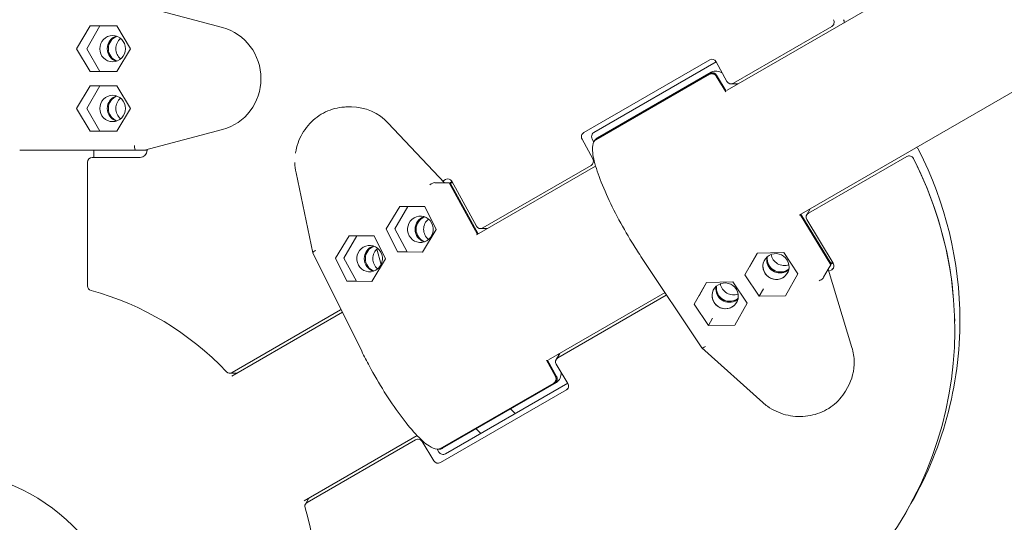
# Model space of a CAD drawing. Units: millimetres. Extents: x 21338 to 38376, y 1074 to 14914.
# Drawn here: x 27928 to 28339, y 8526 to 8736 of the extents above; entities that cross this region are included whole.
import ezdxf

# ---------------------------------------------------------------- set-up
doc = ezdxf.new("R2010")
doc.units = ezdxf.units.MM
doc.layers.add('BEM-SI-MIN', color=7, linetype='Continuous', lineweight=35)
doc.layers.add('Geoarena.01', color=7, linetype='Continuous')
doc.styles.get("Standard").update_dxf_attribs({"font": 'arial.ttf'})
doc.dimstyles.new('Europa 1-100', dxfattribs={"dimscale": 100, "dimtxt": 3.5, "dimasz": 4, "dimexe": 2, "dimexo": 0, "dimgap": 2, "dimtad": 0, "dimdec": 0, "dimzin": 0, "dimdsep": 46, "dimtxsty": 'Standard', "dimcen": 2, "dimadec": 0, "dimazin": 0, "dimtfac": 1, "dimtdec": 0, "dimtofl": 0, "dimtmove": 0, "dimatfit": 3, "dimfxl": 2, "dimfxlon": 1, "dimtolj": 1, "dimtzin": 0, "dimarcsym": 0})

# ---------------------------------------------------------------- blocks, each defined once
blk = doc.blocks.new('*D163')
at = {"layer": 'BEM-SI-MIN', "color": 0, "lineweight": -2, "transparency": 16777216}
for p, q in [((22697.55, 13413.96), (22336.38, 13413.96)), ((22536.38, 13013.96), (22536.38, 10085.75)), ((22536.38, 5467.96), (22536.38, 8378.15)), ((22697.55, 5067.96), (22336.38, 5067.96))]:
    blk.add_line(p, q, dxfattribs=at)
at = {"layer": 'BEM-SI-MIN', "color": 0, "transparency": 16777216}
for points in [[(22469.72, 13013.96), (22603.05, 13013.96), (22536.38, 13413.96)], [(22469.72, 5467.96), (22603.05, 5467.96), (22536.38, 5067.96)]]:
    blk.add_solid(points, dxfattribs=at)
at = {"layer": 'BEM-SI-MIN', "color": 0, "transparency": 16777216, "insert": (22536.38, 9231.95), "char_height": 350, "attachment_point": 5, "rotation": 90}
blk.add_mtext('\\A1;8.35m', dxfattribs=at)
blk = doc.blocks.new('*D165')
at = {"layer": 'BEM-SI-MIN', "color": 0, "lineweight": -2, "transparency": 16777216}
for p, q in [((21767.27, 14913.96), (21367.31, 14913.96)), ((21567.31, 14513.96), (21567.31, 10322.14)), ((21567.31, 3967.96), (21567.31, 8376.03)), ((21767.27, 3567.96), (21367.31, 3567.96))]:
    blk.add_line(p, q, dxfattribs=at)
at = {"layer": 'BEM-SI-MIN', "color": 0, "transparency": 16777216}
for points in [[(21500.64, 14513.96), (21633.97, 14513.96), (21567.31, 14913.96)], [(21500.64, 3967.96), (21633.97, 3967.96), (21567.31, 3567.96)]]:
    blk.add_solid(points, dxfattribs=at)
at = {"layer": 'BEM-SI-MIN', "color": 0, "transparency": 16777216, "insert": (21567.31, 9349.08), "char_height": 350, "attachment_point": 5, "rotation": 90}
blk.add_mtext('\\A1;11.35m', dxfattribs=at)
blk = doc.blocks.new('*D167')
at = {"layer": 'BEM-SI-MIN', "color": 0, "lineweight": -2, "transparency": 16777216}
for p, q in [((25220.19, 2361.56), (25220.19, 2019.91)), ((36876.35, 2361.56), (36876.35, 2019.91)), ((25620.19, 2219.91), (30590.06, 2219.91)), ((36476.35, 2219.91), (32536.17, 2219.91))]:
    blk.add_line(p, q, dxfattribs=at)
at = {"layer": 'BEM-SI-MIN', "color": 0, "transparency": 16777216}
for points in [[(25620.19, 2286.57), (25620.19, 2153.24), (25220.19, 2219.91)], [(36476.35, 2286.57), (36476.35, 2153.24), (36876.35, 2219.91)]]:
    blk.add_solid(points, dxfattribs=at)
at = {"layer": 'BEM-SI-MIN', "color": 0, "transparency": 16777216, "insert": (31563.12, 2219.91), "char_height": 350, "attachment_point": 5}
blk.add_mtext('\\A1;11.66m', dxfattribs=at)
blk = doc.blocks.new('*D169')
at = {"layer": 'BEM-SI-MIN', "color": 0, "lineweight": -2, "transparency": 16777216}
for p, q in [((23720.19, 1503.75), (23720.19, 1103.8)), ((38376.35, 1503.75), (38376.35, 1103.8)), ((24120.19, 1303.8), (30498.56, 1303.8)), ((37976.35, 1303.8), (32444.67, 1303.8))]:
    blk.add_line(p, q, dxfattribs=at)
at = {"layer": 'BEM-SI-MIN', "color": 0, "transparency": 16777216}
for points in [[(24120.19, 1370.46), (24120.19, 1237.13), (23720.19, 1303.8)], [(37976.35, 1370.46), (37976.35, 1237.13), (38376.35, 1303.8)]]:
    blk.add_solid(points, dxfattribs=at)
at = {"layer": 'BEM-SI-MIN', "color": 0, "transparency": 16777216, "insert": (31471.62, 1303.8), "char_height": 350, "attachment_point": 5}
blk.add_mtext('\\A1;14.66m', dxfattribs=at)

msp = doc.modelspace()

# ---------------------------------------------------------------- linework, layer by layer
at = {"layer": 'Geoarena.01', "color": 7, "linetype": 'Continuous', "lineweight": 0}
for p, q in [((28223.558, 8706.722, 4146.857), (29089.057, 9206.418, 4146.857)), ((28253.708, 8654.501, 4146.857), (29119.207, 9154.197, 4146.857)), ((27979.973, 8741.618, 4146.857), (28012.651, 8732.912, 4146.857)), ((27957.246, 8733.644, 4146.857), (27951.629, 8724.118, 4146.857)), ((27957.246, 8733.644, 4146.857), (27951.629, 8724.118, 4146.857)), ((27955.95, 8724.118, 4146.857), (27961.31, 8733.644, 4146.857)), ((27968.479, 8733.644, 4146.857), (27957.246, 8733.644, 4146.857)), ((27968.479, 8733.644, 4146.857), (27957.246, 8733.644, 4146.857)), ((27974.096, 8724.118, 4146.857), (27968.479, 8733.644, 4146.857)), ((27974.096, 8724.118, 4146.857), (27968.479, 8733.644, 4146.857)), ((28226.175, 8709.644, 4146.857), (28267.315, 8733.396, 4146.857)), ((28226.175, 8709.644, 4146.857), (28267.315, 8733.396, 4146.857)), ((27951.629, 8724.118, 4146.857), (27957.246, 8714.592, 4146.857)), ((27951.629, 8724.118, 4146.857), (27957.246, 8714.592, 4146.857)), ((27961.31, 8714.592, 4146.857), (27955.95, 8724.118, 4146.857)), ((27968.479, 8714.592, 4146.857), (27974.096, 8724.118, 4146.857)), ((27968.479, 8714.592, 4146.857), (27974.096, 8724.118, 4146.857)), ((28163.664, 8689.043, 4146.857), (28216.326, 8719.448, 4146.857)), ((28163.664, 8689.043, 4146.857), (28216.326, 8719.448, 4146.857)), ((28219.047, 8718.563, 4146.857), (28167.917, 8689.043, 4146.857)), ((28218.98, 8718.686, 4146.857), (28223.521, 8710.406, 4146.857)), ((28218.98, 8718.686, 4146.857), (28223.521, 8710.406, 4146.857)), ((27957.246, 8714.592, 4146.857), (27968.479, 8714.592, 4146.857)), ((27957.246, 8714.592, 4146.857), (27968.479, 8714.592, 4146.857)), ((28216.934, 8714.272, 4146.857), (28169.368, 8686.81, 4146.857)), ((28216.197, 8713.413, 4146.857), (28168.632, 8685.951, 4146.857)), ((28168.856, 8686.338, 4146.857), (28216.421, 8713.8, 4146.857)), ((28168.856, 8686.338, 4146.857), (28216.421, 8713.8, 4146.857)), ((28222.979, 8706.021, 4146.857), (28218.928, 8712.694, 4146.857)), ((28219.152, 8713.081, 4146.857), (28223.203, 8706.408, 4146.857)), ((28219.152, 8713.081, 4146.857), (28223.203, 8706.408, 4146.857)), ((27957.246, 8708.644, 4146.857), (27951.629, 8699.118, 4146.857)), ((27957.246, 8708.644, 4146.857), (27951.629, 8699.118, 4146.857)), ((27955.95, 8699.118, 4146.857), (27961.31, 8708.644, 4146.857)), ((27968.479, 8708.644, 4146.857), (27957.246, 8708.644, 4146.857)), ((27968.479, 8708.644, 4146.857), (27957.246, 8708.644, 4146.857)), ((27974.096, 8699.118, 4146.857), (27968.479, 8708.644, 4146.857)), ((27974.096, 8699.118, 4146.857), (27968.479, 8708.644, 4146.857)), ((28228.174, 8709.387, 4146.857), (28225.219, 8709.387, 4146.857)), ((27951.629, 8699.118, 4146.857), (27957.246, 8689.592, 4146.857)), ((27951.629, 8699.118, 4146.857), (27957.246, 8689.592, 4146.857)), ((27961.31, 8689.592, 4146.857), (27955.95, 8699.118, 4146.857)), ((27968.479, 8689.592, 4146.857), (27974.096, 8699.118, 4146.857)), ((27968.479, 8689.592, 4146.857), (27974.096, 8699.118, 4146.857)), ((28066.492, 8699.756, 4146.857), (28064.721, 8699.756, 4146.857)), ((27957.246, 8689.592, 4146.857), (27968.479, 8689.592, 4146.857)), ((27957.246, 8689.592, 4146.857), (27968.479, 8689.592, 4146.857)), ((28012.651, 8690.324, 4146.857), (27979.973, 8681.618, 4146.857)), ((28081.936, 8693.017, 4146.857), (28105.356, 8668.066, 4146.857)), ((28167.461, 8678.04, 4146.857), (28162.921, 8686.32, 4146.857)), ((28167.461, 8678.04, 4146.857), (28162.921, 8686.32, 4146.857)), ((28167.174, 8686.32, 4146.857), (28167.848, 8685.09, 4146.857)), ((27976.085, 8681.618, 4146.857), (27927.827, 8681.618, 4146.857)), ((27958.757, 8681.618, 4146.857), (27958.757, 8678.618, 4146.857)), ((27976.085, 8681.618, 4146.857), (27979.973, 8681.618, 4146.857)), ((27979.973, 8681.618, 4146.857), (27981.059, 8681.618, 4146.857)), ((27979.973, 8681.618, 4146.857), (27981.059, 8681.618, 4146.857)), ((27981.059, 8681.907, 4146.857), (27981.059, 8681.618, 4146.857)), ((27981.059, 8681.907, 4146.857), (27981.059, 8681.618, 4146.857)), ((27978.135, 8678.618, 4146.857), (27958.156, 8678.618, 4146.857)), ((27978.135, 8678.618, 4146.857), (27958.156, 8678.618, 4146.857)), ((28298.687, 8679.059, 4146.857), (28257.547, 8655.307, 4146.857)), ((28298.687, 8679.059, 4146.857), (28257.547, 8655.307, 4146.857)), ((27956.206, 8676.618, 4146.857), (27956.206, 8624.906, 4146.857)), ((27956.206, 8676.618, 4146.857), (27956.206, 8624.906, 4146.857)), ((28118.807, 8646.244, 4146.857), (28168.6, 8674.992, 4146.857)), ((28121.424, 8649.166, 4146.857), (28166.718, 8675.317, 4146.857)), ((28121.424, 8649.166, 4146.857), (28166.718, 8675.317, 4146.857)), ((28050.406, 8638.759, 4146.857), (28043.342, 8672.231, 4146.857)), ((28104.697, 8668.768, 4146.857), (28105.839, 8669.428, 4146.857)), ((28104.697, 8668.768, 4146.857), (28105.839, 8669.428, 4146.857)), ((28101.468, 8668.066, 4146.857), (28105.356, 8668.066, 4146.857)), ((28105.356, 8668.066, 4146.857), (28107.371, 8668.066, 4146.857)), ((28107.371, 8668.066, 4146.857), (28119.21, 8646.477, 4146.857)), ((28108.561, 8668.543, 4146.857), (28107.458, 8667.907, 4146.857)), ((28107.818, 8668.066, 4146.857), (28107.478, 8667.87, 4146.857)), ((28107.818, 8668.066, 4146.857), (28107.478, 8667.87, 4146.857)), ((28119.55, 8646.673, 4146.857), (28107.818, 8668.066, 4146.857)), ((28108.823, 8668.066, 4146.857), (28107.818, 8668.066, 4146.857)), ((28119.55, 8646.673, 4146.857), (28107.818, 8668.066, 4146.857)), ((28108.494, 8668.666, 4146.857), (28118.77, 8649.928, 4146.857)), ((28108.494, 8668.666, 4146.857), (28118.77, 8649.928, 4146.857)), ((28086.794, 8658.177, 4146.857), (28081.075, 8648.712, 4146.857)), ((28086.794, 8658.177, 4146.857), (28081.075, 8648.712, 4146.857)), ((28084.626, 8648.712, 4146.857), (28090.067, 8658.139, 4146.857)), ((28097.258, 8658.055, 4146.857), (28086.794, 8658.177, 4146.857)), ((28097.258, 8658.055, 4146.857), (28086.794, 8658.177, 4146.857)), ((28102.003, 8648.469, 4146.857), (28097.258, 8658.055, 4146.857)), ((28102.003, 8648.469, 4146.857), (28097.258, 8658.055, 4146.857)), ((28258.324, 8657.166, 4146.857), (28256.847, 8654.607, 4146.857)), ((28266.888, 8633.686, 4146.857), (28254.111, 8654.734, 4146.857)), ((28254.451, 8654.93, 4146.857), (28267.112, 8634.074, 4146.857)), ((28254.451, 8654.93, 4146.857), (28267.112, 8634.074, 4146.857)), ((28256.847, 8654.607, 4146.857), (28256.847, 8654.607, 4146.857)), ((28256.88, 8652.627, 4146.857), (28267.969, 8634.359, 4146.857)), ((28081.075, 8648.712, 4146.857), (28085.82, 8639.125, 4146.857)), ((28081.075, 8648.712, 4146.857), (28081.075, 8648.712, 4146.857)), ((28089.884, 8639.125, 4146.857), (28084.626, 8648.712, 4146.857)), ((28096.284, 8639.004, 4146.857), (28102.003, 8648.469, 4146.857)), ((28123.423, 8648.909, 4146.857), (28120.468, 8648.909, 4146.857)), ((28065.559, 8645.917, 4146.857), (28059.84, 8636.452, 4146.857)), ((28065.559, 8645.917, 4146.857), (28059.84, 8636.452, 4146.857)), ((28063.392, 8636.452, 4146.857), (28068.833, 8645.879, 4146.857)), ((28076.023, 8645.795, 4146.857), (28065.559, 8645.917, 4146.857)), ((28076.023, 8645.795, 4146.857), (28065.559, 8645.917, 4146.857)), ((28080.768, 8636.209, 4146.857), (28076.023, 8645.795, 4146.857)), ((28080.768, 8636.209, 4146.857), (28076.023, 8645.795, 4146.857)), ((28078.883, 8633.823, 4146.857), (28077.141, 8640.323, 4146.857)), ((28070.795, 8597.552, 4146.857), (28050.418, 8638.722, 4146.857)), ((28059.84, 8636.452, 4146.857), (28064.585, 8626.866, 4146.857)), ((28059.84, 8636.452, 4146.857), (28059.84, 8636.452, 4146.857)), ((28068.649, 8626.866, 4146.857), (28063.392, 8636.452, 4146.857)), ((28075.049, 8626.744, 4146.857), (28080.768, 8636.209, 4146.857)), ((28085.82, 8639.125, 4146.857), (28096.284, 8639.004, 4146.857)), ((28089.884, 8639.125, 4146.857), (28085.82, 8639.125, 4146.857)), ((28096.313, 8639.052, 4146.857), (28089.884, 8639.125, 4146.857)), ((28187.534, 8637.267, 4146.857), (28213, 8599.036, 4146.857)), ((28231.049, 8629.493, 4146.857), (28236.176, 8638.615, 4146.857)), ((28236.233, 8638.616, 4146.857), (28233.081, 8633.012, 4146.857)), ((28236.176, 8638.615, 4146.857), (28247.232, 8638.836, 4146.857)), ((28247.232, 8638.836, 4146.857), (28253.162, 8629.933, 4146.857)), ((28263.937, 8628.575, 4146.857), (28265.88, 8631.941, 4146.857)), ((28265.88, 8631.941, 4146.857), (28266.888, 8633.686, 4146.857)), ((28275.779, 8599.183, 4146.857), (28265.88, 8631.941, 4146.857)), ((28265.881, 8631.941, 4146.857), (28266.888, 8633.686, 4146.857)), ((28267.112, 8634.074, 4146.857), (28266.772, 8633.877, 4146.857)), ((28267.897, 8634.478, 4146.857), (28266.794, 8633.841, 4146.857)), ((28266.888, 8633.686, 4146.857), (28266.888, 8633.686, 4146.857)), ((28267.614, 8634.943, 4146.857), (28267.112, 8634.074, 4146.857)), ((28267.614, 8634.943, 4146.857), (28267.112, 8634.074, 4146.857)), ((28267.112, 8634.074, 4146.857), (28267.112, 8634.074, 4146.857)), ((28236.979, 8620.59, 4146.857), (28231.049, 8629.493, 4146.857)), ((28236.979, 8620.59, 4146.857), (28231.049, 8629.493, 4146.857)), ((28231.049, 8629.493, 4146.857), (28231.049, 8629.493, 4146.857)), ((28253.162, 8629.933, 4146.857), (28248.035, 8620.811, 4146.857)), ((28253.162, 8629.933, 4146.857), (28248.035, 8620.811, 4146.857)), ((28267.302, 8631.679, 4146.857), (28266.159, 8631.019, 4146.857)), ((28267.302, 8631.679, 4146.857), (28266.159, 8631.019, 4146.857)), ((28064.585, 8626.866, 4146.857), (28075.049, 8626.744, 4146.857)), ((28068.649, 8626.866, 4146.857), (28064.585, 8626.866, 4146.857)), ((28075.078, 8626.793, 4146.857), (28068.649, 8626.866, 4146.857)), ((28209.815, 8617.233, 4146.857), (28214.941, 8626.356, 4146.857)), ((28214.998, 8626.357, 4146.857), (28211.847, 8620.752, 4146.857)), ((28214.941, 8626.356, 4146.857), (28225.998, 8626.576, 4146.857)), ((28225.998, 8626.576, 4146.857), (28231.927, 8617.674, 4146.857)), ((28148.957, 8594.023, 4146.857), (28197.623, 8622.12, 4146.857)), ((28198.09, 8620.979, 4146.857), (28152.796, 8594.829, 4146.857)), ((28198.09, 8620.979, 4146.857), (28152.796, 8594.829, 4146.857)), ((28238.755, 8623.666, 4146.857), (28236.979, 8620.59, 4146.857)), ((28248.035, 8620.811, 4146.857), (28236.979, 8620.59, 4146.857)), ((28248.035, 8620.811, 4146.857), (28236.979, 8620.59, 4146.857)), ((28236.979, 8620.59, 4146.857), (28236.979, 8620.59, 4146.857)), ((28215.744, 8608.33, 4146.857), (28209.815, 8617.233, 4146.857)), ((28215.744, 8608.33, 4146.857), (28209.815, 8617.233, 4146.857)), ((28209.815, 8617.233, 4146.857), (28209.815, 8617.233, 4146.857)), ((28231.927, 8617.674, 4146.857), (28226.801, 8608.551, 4146.857)), ((28231.927, 8617.674, 4146.857), (28226.801, 8608.551, 4146.857)), ((28016.57, 8587.218, 4146.857), (28062.722, 8613.864, 4146.857)), ((28016.622, 8588.658, 4146.857), (28061.967, 8614.839, 4146.857)), ((28016.622, 8588.658, 4146.857), (28061.967, 8614.839, 4146.857)), ((28217.52, 8611.406, 4146.857), (28215.744, 8608.33, 4146.857)), ((28226.801, 8608.551, 4146.857), (28215.744, 8608.33, 4146.857)), ((28226.801, 8608.551, 4146.857), (28215.744, 8608.33, 4146.857)), ((28215.744, 8608.33, 4146.857), (28215.744, 8608.33, 4146.857)), ((28213.025, 8599.006, 4146.857), (28238.48, 8576.153, 4146.857)), ((28153.573, 8596.688, 4146.857), (28152.096, 8594.129, 4146.857)), ((28148.06, 8593.872, 4146.857), (28151.813, 8587.028, 4146.857)), ((28152.261, 8587.028, 4146.857), (28148.508, 8593.872, 4146.857)), ((28152.261, 8587.028, 4146.857), (28148.508, 8593.872, 4146.857)), ((28152.096, 8594.129, 4146.857), (28152.096, 8594.129, 4146.857)), ((28152.129, 8592.149, 4146.857), (28157.029, 8584.077, 4146.857)), ((28018.62, 8588.401, 4146.857), (28015.666, 8588.401, 4146.857)), ((28151.071, 8584.303, 4146.857), (28103.505, 8556.841, 4146.857)), ((28103.953, 8556.841, 4146.857), (28151.518, 8584.303, 4146.857)), ((28103.953, 8556.841, 4146.857), (28151.518, 8584.303, 4146.857)), ((28152.183, 8584.511, 4146.857), (28104.617, 8557.049, 4146.857)), ((28156.956, 8584.196, 4146.857), (28105.826, 8554.676, 4146.857)), ((28156.361, 8581.397, 4146.857), (28103.7, 8550.992, 4146.857)), ((28156.361, 8581.397, 4146.857), (28103.7, 8550.992, 4146.857)), ((28273.893, 8582.439, 4146.857), (28273.008, 8580.905, 4146.857)), ((28135.009, 8571.524, 4146.857), (28133.061, 8573.472, 4146.857)), ((28046.72, 8534.997, 4146.857), (28093.999, 8562.293, 4146.857)), ((28120.663, 8563.242, 4146.857), (28118.716, 8565.189, 4146.857)), ((28093.339, 8560.501, 4146.857), (28047.994, 8534.321, 4146.857)), ((28093.339, 8560.501, 4146.857), (28047.994, 8534.321, 4146.857)), ((28100.969, 8551.711, 4146.857), (28096.069, 8559.783, 4146.857)), ((28100.969, 8551.711, 4146.857), (28096.069, 8559.783, 4146.857)), ((28103.096, 8555.394, 4146.857), (28102.368, 8556.593, 4146.857)), ((28048.77, 8536.18, 4146.857), (28047.293, 8533.622, 4146.857)), ((28047.293, 8533.622, 4146.857), (28047.293, 8533.622, 4146.857)), ((28300.447, 8533.897, 4146.857), (28298.32, 8530.213, 4146.857))]:
    msp.add_line(p, q, dxfattribs=at)
for start, end in [(103.95738, 316.04262), (43.95738, 43.9689), (16.03112, 16.04262)]:
    msp.add_arc((27928.607, 8501.618, 4146.857), 125, start, end, dxfattribs=at)
for centre, major_axis, ratio, start_param, end_param in [((28266.359, 8735.139, 4146.857), (0, 2), 0.9746224, -2.6290524, -0.9828313), ((28266.359, 8735.139, 4146.857), (0, 2), 0.9746224, -2.6290524, -0.9828313), ((27969.805, 8724.118, 4146.857), (0, 5.5), 0.9746224, 0.2966575, 1.5707963), ((27969.805, 8724.118, 4146.857), (0, -5.5), 0.9746224, -1.5707963, -0.2966575), ((28225.219, 8711.387, 4146.857), (0, -2), 0.9746224, -1.0582561, 0.5125402), ((28225.219, 8711.387, 4146.857), (0, -2), 0.9746224, -1.0582561, 0.5125402), ((27969.805, 8699.118, 4146.857), (0, 5.5), 0.9746224, 0.2966575, 1.5707963), ((27969.805, 8699.118, 4146.857), (0, -5.5), 0.9746224, -1.5707963, -0.2966575), ((28168.873, 8687.3, 4146.857), (0, -2), 0.9746224, -2.6290524, -1.570944), ((28168.873, 8687.3, 4146.857), (0, -2), 0.9746224, -1.5709168, -1.0582561), ((27975.824, 8683.618, 4146.857), (0.25, -2), 0.0202152, -1.5733261, -0.0537715), ((27983.951, 8683.618, 4146.857), (-7.879, -1.997), 0.0138435, 0.0033224, 0.0545642), ((28301.845, 8681.043, 4146.857), (-1.732, 1), 0.9746224, -2.1587613, -1.5073851), ((28161.883, 8613.897, 4146.857), (-138.564, 80), 0.9746224, -2.6290447, -2.1587613), ((27958.156, 8676.618, 4146.857), (0, 2), 0.9746224, 0, 1.5707963), ((27958.156, 8676.618, 4146.857), (0, 2), 0.9746224, 0, 1.5707963), ((28165.763, 8677.06, 4146.857), (0, 2), 0.9746224, -2.6290524, -1.0582561), ((28165.763, 8677.06, 4146.857), (0, 2), 0.9746224, -2.6290524, -1.0582561), ((28159.756, 8610.213, 4146.857), (138.564, -80), 0.9746224, -0.3926991, 0.9828313), ((28299.718, 8677.359, 4146.857), (-1.732, 1), 0.9746224, -2.1587613, -0.5125402), ((28299.718, 8677.359, 4146.857), (-1.732, 1), 0.9746224, -2.1587613, -0.5125402), ((28159.756, 8610.214, 4146.857), (-138.564, 80), 0.9746224, -2.6067846, -2.1587613), ((28096.447, 8673.798, 4146.857), (5.035, -5.727), 0.0450711, -0.0908463, -0.0396045), ((28098.481, 8648.59, 4146.857), (0, 5.5), 0.9746224, 0.2966575, 1.5706853), ((28258.579, 8653.607, 4146.857), (-1.732, 1), 0.9746224, -0.5125402, 1.0582561), ((28258.579, 8653.607, 4146.857), (-1.732, 1), 0.9746224, -0.5125402, 0.5125652), ((28098.481, 8648.59, 4146.857), (0, -5.5), 0.9746224, -1.5708975, -0.2966575), ((28120.468, 8650.909, 4146.857), (0, -2), 0.9746224, -1.0582561, 0.5125402), ((28120.468, 8650.909, 4146.857), (0, -2), 0.9746224, -1.0582561, 0.5125402), ((28077.246, 8636.33, 4146.857), (0, 5.5), 0.9746224, 0.2966575, 1.5706941), ((28077.246, 8636.33, 4146.857), (0, -5.5), 0.9746224, -1.5708886, -0.2966575), ((28244.01, 8633.011, 4146.857), (4.763, -2.75), 0.9746224, -3.6541329, 2.6290524), ((28245.8, 8636.112, 4146.857), (-4.763, 2.75), 0.9746224, 0.3406355, 2.8009544), ((28245.8, 8636.113, 4146.857), (4.763, -2.75), 0.9746224, -2.6067779, -0.3406355), ((28247.367, 8638.827, 4146.857), (4.763, -2.75), 0.9746224, -2.464642, -0.6769427), ((28244.01, 8633.011, 4146.857), (4.763, -2.75), 0.9746224, -2.6067779, 0.5125449), ((28262.1, 8627.8, 4146.857), (1.808, 0.89), 0.3255495, -1.7346819, -0.8210718), ((28262.1, 8627.8, 4146.857), (1.808, 0.89), 0.3255495, -1.0975312, -0.2151273), ((27958.156, 8624.906, 4146.857), (0, -2), 0.9746224, -1.5707963, -0.2577463), ((27958.156, 8624.906, 4146.857), (0, -2), 0.9746224, -1.5707963, -0.2577463), ((28222.775, 8620.751, 4146.857), (4.763, -2.75), 0.9746224, -3.6541329, 2.6290524), ((28224.566, 8623.853, 4146.857), (-4.763, 2.75), 0.9746224, 0.3406355, 2.8009544), ((28224.566, 8623.853, 4146.857), (4.763, -2.75), 0.9746224, -2.6067788, -0.3406355), ((28226.133, 8626.567, 4146.857), (4.763, -2.75), 0.9746224, -2.464642, -0.6769427), ((28199.122, 8619.28, 4146.857), (-1.732, 1), 0.9746224, -0.6378104, -0.5125402), ((28199.122, 8619.28, 4146.857), (-1.732, 1), 0.9746224, -0.637826, -0.5125402), ((28222.775, 8620.751, 4146.857), (4.763, -2.75), 0.9746224, -2.6067788, 0.512544), ((28061.012, 8616.582, 4146.857), (0, 2), 0.9746224, -2.6290524, -2.5037792), ((28061.012, 8616.582, 4146.857), (0, 2), 0.9746224, -2.6290524, -2.5037667), ((28161.883, 8613.897, 4146.857), (138.564, -80), 0.9746224, 0, 0.5348083), ((28214.535, 8600.338, 4146.857), (-1.523, -1.318), 0.2775972, -0.0350936, 1.3293137), ((28254.84, 8593.439, 4146.857), (-19.053, 11), 0.9746224, -2.6290468, -2.337385), ((28153.828, 8593.129, 4146.857), (-1.732, 1), 0.9746224, -0.5125402, 1.0582561), ((28153.828, 8593.129, 4146.857), (-1.732, 1), 0.9746224, -0.5125402, 0.5125608), ((28254.84, 8593.439, 4146.857), (19.053, -11), 0.9746224, 0, 0.5348082), ((28015.666, 8590.401, 4146.857), (0, -2), 0.9746224, -0.8005098, 0.5125402), ((28015.666, 8590.401, 4146.857), (0, -2), 0.9746224, -0.8005098, 0.5125402), ((27900.928, 8474.273, 4146.857), (-53.764, 54.422), 0.9192899, -4.9482575, 1.3349278), ((28094.371, 8558.802, 4146.857), (-1.732, 1), 0.9746224, -2.0833366, -0.5125402), ((28094.371, 8558.802, 4146.857), (-1.732, 1), 0.9746224, -2.0833366, -0.5125402), ((28104.795, 8556.375, 4146.857), (1.732, -1), 0.9746224, -2.0833366, -0.5125402), ((28049.025, 8532.622, 4146.857), (-1.732, 1), 0.9746224, -0.5125402, 0.8005098), ((28049.025, 8532.622, 4146.857), (-1.732, 1), 0.9746224, -0.5125402, 0.5125564)]:
    msp.add_ellipse(centre, major_axis=major_axis, ratio=ratio, start_param=start_param, end_param=end_param, dxfattribs=at)
at = {"layer": 'Geoarena.01', "color": 7, "linetype": 'Continuous', "lineweight": 0, "extrusion": (0, 0, -1)}
for centre, major_axis, ratio, start_param, end_param in [((28270.612, 8735.139, 4146.857), (0, -2), 0.9746224, -2.1587613, -1.5706141), ((28270.612, 8735.139, 4146.857), (0, -2), 0.9746224, -1.5706413, -1.5073568), ((28007.262, 8711.618, 4146.857), (0, 22), 0.9746224, 0.2540485, 1.5709492), ((27966.671, 8724.118, 4146.857), (0, -5.5), 0.9746224, -4.712389, 1.5707963), ((27966.671, 8724.118, 4146.857), (0, -5.5), 0.9746224, -4.712389, 1.5707963), ((27970.252, 8724.118, 4146.857), (0, 5.5), 0.9746224, -1.5707963, -0.3406503), ((27970.252, 8724.118, 4146.857), (0, 5.5), 0.9746224, -1.5707963, -0.3406355), ((27973.386, 8724.118, 4146.857), (0, 5.5), 0.9746224, -1.5707963, -0.676941), ((27970.252, 8724.118, 4146.857), (0, -5.5), 0.9746224, 0.3406355, 1.5707963), ((27970.252, 8724.118, 4146.857), (0, -5.5), 0.9746224, 0.3406503, 1.5707963), ((27973.386, 8724.118, 4146.857), (0, 5.5), 0.9746224, -2.4646516, -1.5707963), ((28217.281, 8717.705, 4146.857), (0, 2), 0.9746224, -0.5125402, 1.0582561), ((28217.281, 8717.705, 4146.857), (0, 2), 0.9746224, -0.5125402, 1.0582561), ((28007.262, 8711.618, 4146.857), (0, -22), 0.9746224, -1.570646, -0.2540485), ((27966.671, 8699.118, 4146.857), (0, -5.5), 0.9746224, -4.712389, 1.5707963), ((27966.671, 8699.118, 4146.857), (0, -5.5), 0.9746224, -4.712389, 1.5707963), ((27970.252, 8699.118, 4146.857), (0, 5.5), 0.9746224, -1.5707963, -0.3406503), ((27970.252, 8699.118, 4146.857), (0, 5.5), 0.9746224, -1.5707963, -0.3406355), ((27973.386, 8699.118, 4146.857), (0, 5.5), 0.9746224, -1.5707963, -0.676941), ((27970.252, 8699.118, 4146.857), (0, -5.5), 0.9746224, 0.3406355, 1.5707963), ((27970.252, 8699.118, 4146.857), (0, -5.5), 0.9746224, 0.3406503, 1.5707963), ((27973.386, 8699.118, 4146.857), (0, 5.5), 0.9746224, -2.4646516, -1.5707963), ((28066.492, 8677.756, 4146.857), (0, 22), 0.9746224, 0, 0.8042076), ((28164.62, 8687.3, 4146.857), (0, 2), 0.9746224, -2.0833366, -0.5125402), ((28164.62, 8687.3, 4146.857), (0, 2), 0.9746224, -2.0833366, -0.5125402), ((27978.135, 8681.618, 4146.857), (0, -3), 0.9746224, -1.5707963, 0), ((27978.135, 8681.618, 4146.857), (0, -3), 0.9746224, -1.5707963, 0), ((28106.795, 8667.685, 4146.857), (0, 2), 0.9746224, -0.5125402, 1.0582561), ((28106.795, 8667.685, 4146.857), (0, 2), 0.9746224, -0.5125402, 1.0582561), ((28099.88, 8666.863, 4146.857), (1.675, 1.12), 0.3255495, -1.7346819, -0.2151273), ((28095.347, 8648.59, 4146.857), (0, 5.5), 0.9746224, -3.6541329, 2.6290524), ((28095.347, 8648.59, 4146.857), (0, 5.5), 0.9746224, -3.6541329, 2.6290524), ((28098.928, 8648.59, 4146.857), (0, -5.5), 0.9746224, 0.3406355, 2.8009423), ((28098.928, 8648.59, 4146.857), (0, -5.5), 0.9746224, 0.3406503, 2.8009572), ((28102.062, 8648.59, 4146.857), (0, 5.5), 0.9746224, -1.5706853, -0.676941), ((28102.062, 8648.59, 4146.857), (0, 5.5), 0.9746224, -2.4646516, -1.5706952), ((28074.112, 8636.33, 4146.857), (0, 5.5), 0.9746224, -3.6541329, 2.6290524), ((28074.112, 8636.33, 4146.857), (0, 5.5), 0.9746224, -3.6541329, 2.6290524), ((28077.694, 8636.33, 4146.857), (0, -5.5), 0.9746224, 0.3406355, 2.8009423), ((28077.694, 8636.33, 4146.857), (0, -5.5), 0.9746224, 0.3406503, 2.8009572), ((28080.828, 8636.33, 4146.857), (0, 5.5), 0.9746224, -1.5706941, -0.676941), ((28052.314, 8639.4, 4146.857), (-1.903, -0.66), 0.2775972, -0.0350936, 0.981912), ((28052.314, 8639.401, 4146.857), (-1.903, -0.66), 0.2775972, 0.7391573, 1.3293137), ((28080.828, 8636.33, 4146.857), (0, 5.5), 0.9746224, -2.4646516, -1.570704), ((28245.576, 8635.725, 4146.857), (-4.763, 2.75), 0.9746224, -0.534805, -0.2966575), ((28245.576, 8635.725, 4146.857), (4.763, -2.75), 0.9746224, 0.2966575, 2.6290377), ((28266.27, 8633.378, 4146.857), (1.732, -1), 0.9746224, -1.0582561, 0.5125402), ((28266.27, 8633.378, 4146.857), (1.732, -1), 0.9746224, -0.512536, 0.5125402), ((28266.39, 8621.36, 4146.857), (-2.442, 7.224), 0.0450711, -0.0908463, -0.0396045), ((28224.342, 8623.465, 4146.857), (-4.763, 2.75), 0.9746224, -0.5348042, -0.2966575), ((27926.48, 8501.618, 4146.857), (0, 125.5), 0.9746224, 0.2577463, 0.8005098), ((27926.48, 8501.618, 4146.857), (0, 125.5), 0.9746224, 0.2577463, 0.8005098), ((28224.342, 8623.465, 4146.857), (4.763, -2.75), 0.9746224, 0.2966575, 2.6290386), ((28155.33, 8583.096, 4146.857), (1.732, -1), 0.9746224, -1.0582561, 0.5125402), ((28155.33, 8583.096, 4146.857), (1.732, -1), 0.9746224, -0.5125323, 0.5125402), ((27900.928, 8474.273, 4146.857), (-53.764, 54.422), 0.9192899, -4.476520453541337, 1.80666485363825), ((28102.668, 8552.692, 4146.857), (-1.732, 1), 0.9746224, -2.6290524, -1.0582561), ((28102.668, 8552.692, 4146.857), (-1.732, 1), 0.9746224, -2.6290524, -1.0582561), ((27927.544, 8499.776, 4146.857), (108.686, -62.75), 0.9746224, -0.8005098, -0.2577463)]:
    msp.add_ellipse(centre, major_axis=major_axis, ratio=ratio, start_param=start_param, end_param=end_param, dxfattribs=at)
at = {"layer": 'Geoarena.01', "color": 7, "linetype": 'Continuous', "lineweight": 0}
for points, knots in [([(28216.934, 8714.272, 4146.857), (28217.677, 8714.701, 4146.857), (28218.545, 8714.808, 4146.857), (28220.107, 8714.617, 4146.857), (28220.838, 8714.338, 4146.857), (28221.575, 8713.954, 4146.857)], [4.8245517, 4.8245517, 4.8245517, 4.8245517, 4.97031031, 4.97031031, 5.12208181, 5.12208181, 5.12208181, 5.12208181]), ([(28218.928, 8712.694, 4146.857), (28218.864, 8712.798, 4146.857), (28218.785, 8712.907, 4146.857), (28218.604, 8713.106, 4146.857), (28218.503, 8713.196, 4146.857), (28218.305, 8713.343, 4146.857), (28218.19, 8713.414, 4146.857), (28217.947, 8713.531, 4146.857), (28217.82, 8713.577, 4146.857), (28217.582, 8713.64, 4146.857), (28217.449, 8713.662, 4146.857), (28217.181, 8713.68, 4146.857), (28217.047, 8713.674, 4146.857), (28216.805, 8713.643, 4146.857), (28216.674, 8713.614, 4146.857), (28216.423, 8713.529, 4146.857), (28216.302, 8713.473, 4146.857), (28216.197, 8713.413, 4146.857)], [-2.9624163, -2.9624163, -2.9624163, -2.9624163, -2.5920096, -2.5920096, -2.2216029, -2.2216029, -1.8512656, -1.8512656, -1.4809284, -1.4809284, -1.1106667, -1.1106667, -0.740405, -0.740405, -0.3702025, -0.3702025, 0, 0, 0, 0]), ([(28216.421, 8713.8, 4146.857), (28216.526, 8713.861, 4146.857), (28216.647, 8713.917, 4146.857), (28216.898, 8714.001, 4146.857), (28217.029, 8714.031, 4146.857), (28217.271, 8714.062, 4146.857), (28217.405, 8714.067, 4146.857), (28217.673, 8714.05, 4146.857), (28217.806, 8714.027, 4146.857), (28218.044, 8713.965, 4146.857), (28218.171, 8713.919, 4146.857), (28218.414, 8713.802, 4146.857), (28218.529, 8713.731, 4146.857), (28218.727, 8713.583, 4146.857), (28218.828, 8713.493, 4146.857), (28219.008, 8713.295, 4146.857), (28219.088, 8713.186, 4146.857), (28219.152, 8713.081, 4146.857)], [0, 0, 0, 0, 0.3702333, 0.3702333, 0.7404666, 0.7404666, 1.1107591, 1.1107591, 1.4810516, 1.4810516, 1.8513581, 1.8513581, 2.2216646, 2.2216646, 2.5920405, 2.5920405, 2.9624163, 2.9624163, 2.9624163, 2.9624163]), ([(28216.421, 8713.8, 4146.857), (28216.526, 8713.861, 4146.857), (28216.647, 8713.917, 4146.857), (28216.898, 8714.001, 4146.857), (28217.029, 8714.031, 4146.857), (28217.271, 8714.062, 4146.857), (28217.405, 8714.067, 4146.857), (28217.673, 8714.05, 4146.857), (28217.806, 8714.027, 4146.857), (28218.044, 8713.965, 4146.857), (28218.171, 8713.919, 4146.857), (28218.414, 8713.802, 4146.857), (28218.529, 8713.731, 4146.857), (28218.727, 8713.583, 4146.857), (28218.828, 8713.493, 4146.857), (28219.008, 8713.295, 4146.857), (28219.088, 8713.186, 4146.857), (28219.152, 8713.081, 4146.857)], [0, 0, 0, 0, 0.3702333, 0.3702333, 0.7404666, 0.7404666, 1.1107591, 1.1107591, 1.4810516, 1.4810516, 1.8513581, 1.8513581, 2.2216646, 2.2216646, 2.5920405, 2.5920405, 2.9624163, 2.9624163, 2.9624163, 2.9624163]), ([(28043.12, 8680.381, 4146.857), (28043.131, 8680.454, 4146.857), (28043.142, 8680.526, 4146.857), (28043.379, 8681.988, 4146.857), (28043.732, 8683.367, 4146.857), (28044.676, 8686.027, 4146.857), (28045.271, 8687.319, 4146.857), (28046.673, 8689.759, 4146.857), (28047.486, 8690.918, 4146.857), (28049.293, 8693.049, 4146.857), (28050.293, 8694.031, 4146.857), (28052.436, 8695.778, 4146.857), (28053.587, 8696.55, 4146.857), (28055.987, 8697.852, 4146.857), (28057.247, 8698.388, 4146.857), (28059.818, 8699.2, 4146.857), (28061.14, 8699.481, 4146.857), (28063.216, 8699.714, 4146.857), (28063.97, 8699.756, 4146.857), (28064.721, 8699.756, 4146.857)], [8.3215422, 8.3215422, 8.3215422, 8.3215422, 8.5445278, 8.5445278, 12.7952066, 12.7952066, 17.026946, 17.026946, 21.2372932, 21.2372932, 25.4271405, 25.4271405, 29.6002323, 29.6002323, 33.762289, 33.762289, 37.9200369, 37.9200369, 40.2771405, 40.2771405, 40.2771405, 40.2771405]), ([(28168.632, 8685.951, 4146.857), (28168.527, 8685.89, 4146.857), (28168.419, 8685.814, 4146.857), (28168.222, 8685.64, 4146.857), (28168.133, 8685.542, 4146.857), (28167.988, 8685.35, 4146.857), (28167.919, 8685.238, 4146.857), (28167.858, 8685.111, 4146.857), (28167.854, 8685.103, 4146.857), (28167.851, 8685.095, 4146.857)], [0, 0, 0, 0, 0.3702025, 0.3702025, 0.740405, 0.740405, 1.1106667, 1.1106667, 1.1363225, 1.1363225, 1.1363225, 1.1363225]), ([(28168.055, 8685.439, 4146.857), (28168.065, 8685.462, 4146.857), (28168.075, 8685.485, 4146.857), (28168.142, 8685.626, 4146.857), (28168.212, 8685.738, 4146.857), (28168.357, 8685.93, 4146.857), (28168.446, 8686.027, 4146.857), (28168.643, 8686.201, 4146.857), (28168.751, 8686.278, 4146.857), (28168.856, 8686.338, 4146.857)], [-1.1813465, -1.1813465, -1.1813465, -1.1813465, -1.1106667, -1.1106667, -0.740405, -0.740405, -0.3702025, -0.3702025, 0, 0, 0, 0]), ([(28168.055, 8685.439, 4146.857), (28168.065, 8685.462, 4146.857), (28168.075, 8685.485, 4146.857), (28168.142, 8685.625, 4146.857), (28168.212, 8685.738, 4146.857), (28168.357, 8685.93, 4146.857), (28168.446, 8686.027, 4146.857), (28168.643, 8686.201, 4146.857), (28168.751, 8686.278, 4146.857), (28168.856, 8686.338, 4146.857)], [-1.181215, -1.181215, -1.181215, -1.181215, -1.1106667, -1.1106667, -0.740405, -0.740405, -0.3702025, -0.3702025, 0, 0, 0, 0]), ([(28169.368, 8686.81, 4146.857), (28169.279, 8686.758, 4146.857), (28169.193, 8686.703, 4146.857), (28169.026, 8686.586, 4146.857), (28168.945, 8686.523, 4146.857), (28168.79, 8686.392, 4146.857), (28168.715, 8686.324, 4146.857), (28168.574, 8686.182, 4146.857), (28168.506, 8686.109, 4146.857), (28168.379, 8685.959, 4146.857), (28168.319, 8685.882, 4146.857), (28168.262, 8685.803, 4146.857)], [1.458633609, 1.458633609, 1.458633609, 1.458633609, 1.47604461, 1.47604461, 1.493455611, 1.493455611, 1.510866611, 1.510866611, 1.528277612, 1.528277612, 1.545688613, 1.545688613, 1.545688613, 1.545688613]), ([(28167.313, 8682.159, 4146.857), (28167.313, 8681.929, 4146.857), (28167.319, 8681.694, 4146.857), (28167.443, 8679.391, 4146.857), (28167.996, 8676.89, 4146.857), (28169.8, 8671.126, 4146.857), (28171.029, 8667.916, 4146.857), (28174.007, 8661.113, 4146.857), (28175.741, 8657.536, 4146.857), (28179.55, 8650.316, 4146.857), (28181.622, 8646.675, 4146.857), (28185.005, 8641.147, 4146.857), (28186.269, 8639.167, 4146.857), (28187.534, 8637.267, 4146.857)], [1.7845018, 1.7845018, 1.7845018, 1.7845018, 1.8253396, 1.8253396, 2.1755009, 2.1755009, 2.5105747, 2.5105747, 2.836322, 2.836322, 3.1597658, 3.1597658, 3.3468281, 3.3468281, 3.3468281, 3.3468281]), ([(28043.342, 8672.231, 4146.857), (28043.055, 8673.59, 4146.857), (28042.893, 8674.99, 4146.857), (28042.862, 8676.419, 4146.857), (28042.861, 8676.444, 4146.857), (28042.861, 8676.469, 4146.857)], [0, 0, 0, 0, 4.2806525, 4.2806525, 4.3570237, 4.3570237, 4.3570237, 4.3570237]), ([(28102.373, 8556.593, 4146.857), (28101.159, 8556.706, 4146.857), (28100.094, 8557.226, 4146.857), (28097.23, 8559.092, 4146.857), (28095.341, 8560.82, 4146.857), (28091.251, 8565.265, 4146.857), (28089.085, 8567.934, 4146.857), (28084.683, 8573.915, 4146.857), (28082.452, 8577.205, 4146.857), (28078.103, 8584.114, 4146.857), (28075.987, 8587.729, 4146.857), (28072.89, 8593.423, 4146.857), (28071.808, 8595.507, 4146.857), (28070.795, 8597.552, 4146.857)], [1.5960214, 1.5960214, 1.5960214, 1.5960214, 1.8253396, 1.8253396, 2.1755009, 2.1755009, 2.5105747, 2.5105747, 2.836322, 2.836322, 3.1597658, 3.1597658, 3.3468281, 3.3468281, 3.3468281, 3.3468281]), ([(28151.518, 8584.303, 4146.857), (28151.623, 8584.364, 4146.857), (28151.732, 8584.441, 4146.857), (28151.931, 8584.616, 4146.857), (28152.022, 8584.714, 4146.857), (28152.17, 8584.908, 4146.857), (28152.242, 8585.022, 4146.857), (28152.36, 8585.262, 4146.857), (28152.407, 8585.389, 4146.857), (28152.472, 8585.626, 4146.857), (28152.496, 8585.76, 4146.857), (28152.516, 8586.028, 4146.857), (28152.512, 8586.163, 4146.857), (28152.483, 8586.408, 4146.857), (28152.456, 8586.541, 4146.857), (28152.374, 8586.797, 4146.857), (28152.32, 8586.92, 4146.857), (28152.261, 8587.028, 4146.857)], [0, 0, 0, 0, 0.3702333, 0.3702333, 0.7404666, 0.7404666, 1.1107591, 1.1107591, 1.4810516, 1.4810516, 1.8513581, 1.8513581, 2.2216646, 2.2216646, 2.5920405, 2.5920405, 2.9624163, 2.9624163, 2.9624163, 2.9624163]), ([(28151.518, 8584.303, 4146.857), (28151.623, 8584.364, 4146.857), (28151.732, 8584.441, 4146.857), (28151.931, 8584.616, 4146.857), (28152.022, 8584.714, 4146.857), (28152.17, 8584.908, 4146.857), (28152.242, 8585.022, 4146.857), (28152.36, 8585.262, 4146.857), (28152.407, 8585.389, 4146.857), (28152.472, 8585.626, 4146.857), (28152.496, 8585.759, 4146.857), (28152.516, 8586.028, 4146.857), (28152.512, 8586.163, 4146.857), (28152.483, 8586.408, 4146.857), (28152.456, 8586.541, 4146.857), (28152.374, 8586.797, 4146.857), (28152.32, 8586.92, 4146.857), (28152.261, 8587.028, 4146.857)], [0, 0, 0, 0, 0.3702333, 0.3702333, 0.7404666, 0.7404666, 1.1107591, 1.1107591, 1.4810516, 1.4810516, 1.8513581, 1.8513581, 2.2216646, 2.2216646, 2.5920405, 2.5920405, 2.9624163, 2.9624163, 2.9624163, 2.9624163]), ([(28151.813, 8587.028, 4146.857), (28151.872, 8586.92, 4146.857), (28151.926, 8586.797, 4146.857), (28152.008, 8586.541, 4146.857), (28152.036, 8586.408, 4146.857), (28152.059, 8586.21, 4146.857), (28152.064, 8586.129, 4146.857), (28152.064, 8586.046, 4146.857)], [-2.96241634, -2.96241634, -2.96241634, -2.96241634, -2.59200963, -2.59200963, -2.22160293, -2.22160293, -1.99186404, -1.99186404, -1.99186404, -1.99186404]), ([(28152.183, 8584.511, 4146.857), (28152.926, 8584.941, 4146.857), (28153.453, 8585.639, 4146.857), (28154.068, 8587.087, 4146.857), (28154.192, 8587.859, 4146.857), (28154.228, 8588.69, 4146.857)], [4.8245517, 4.8245517, 4.8245517, 4.8245517, 4.97031031, 4.97031031, 5.12208492, 5.12208492, 5.12208492, 5.12208492]), ([(28152.064, 8586.046, 4146.857), (28152.064, 8585.996, 4146.857), (28152.062, 8585.945, 4146.857), (28152.048, 8585.759, 4146.857), (28152.024, 8585.626, 4146.857), (28151.959, 8585.389, 4146.857), (28151.913, 8585.262, 4146.857), (28151.794, 8585.022, 4146.857), (28151.722, 8584.908, 4146.857), (28151.574, 8584.714, 4146.857), (28151.483, 8584.616, 4146.857), (28151.284, 8584.441, 4146.857), (28151.176, 8584.364, 4146.857), (28151.071, 8584.303, 4146.857)], [-1.9919146, -1.9919146, -1.9919146, -1.9919146, -1.8512656, -1.8512656, -1.4809284, -1.4809284, -1.1106667, -1.1106667, -0.740405, -0.740405, -0.3702025, -0.3702025, 0, 0, 0, 0]), ([(28273.008, 8580.905, 4146.857), (28272.341, 8579.751, 4146.857), (28271.552, 8578.652, 4146.857), (28269.777, 8576.633, 4146.857), (28268.783, 8575.703, 4146.857), (28266.636, 8574.049, 4146.857), (28265.473, 8573.317, 4146.857), (28263.031, 8572.084, 4146.857), (28261.74, 8571.576, 4146.857), (28259.09, 8570.805, 4146.857), (28257.718, 8570.538, 4146.857), (28254.953, 8570.255, 4146.857), (28253.548, 8570.239, 4146.857), (28250.764, 8570.454, 4146.857), (28249.374, 8570.688, 4146.857), (28246.67, 8571.396, 4146.857), (28245.344, 8571.874, 4146.857), (28242.815, 8573.051, 4146.857), (28241.601, 8573.757, 4146.857), (28239.777, 8575.054, 4146.857), (28239.111, 8575.587, 4146.857), (28238.48, 8576.153, 4146.857)], [0, 0, 0, 0, 4.1833704, 4.1833704, 8.3482853, 8.3482853, 12.5067209, 12.5067209, 16.6654257, 16.6654257, 20.8312843, 20.8312843, 25.0106281, 25.0106281, 29.2083821, 29.2083821, 33.4271704, 33.4271704, 37.6666185, 37.6666185, 40.2776608, 40.2776608, 40.2776608, 40.2776608]), ([(28103.505, 8556.841, 4146.857), (28103.4, 8556.781, 4146.857), (28103.28, 8556.725, 4146.857), (28103.031, 8556.642, 4146.857), (28102.902, 8556.613, 4146.857), (28102.663, 8556.584, 4146.857), (28102.531, 8556.58, 4146.857), (28102.391, 8556.591, 4146.857), (28102.382, 8556.592, 4146.857), (28102.373, 8556.593, 4146.857)], [0, 0, 0, 0, 0.3702025, 0.3702025, 0.740405, 0.740405, 1.1106667, 1.1106667, 1.1363225, 1.1363225, 1.1363225, 1.1363225]), ([(28102.773, 8556.598, 4146.857), (28102.798, 8556.595, 4146.857), (28102.823, 8556.592, 4146.857), (28102.979, 8556.58, 4146.857), (28103.111, 8556.584, 4146.857), (28103.35, 8556.613, 4146.857), (28103.479, 8556.642, 4146.857), (28103.728, 8556.725, 4146.857), (28103.848, 8556.781, 4146.857), (28103.953, 8556.841, 4146.857)], [-1.1813465, -1.1813465, -1.1813465, -1.1813465, -1.1106667, -1.1106667, -0.740405, -0.740405, -0.3702025, -0.3702025, 0, 0, 0, 0]), ([(28102.774, 8556.598, 4146.857), (28102.798, 8556.595, 4146.857), (28102.823, 8556.592, 4146.857), (28102.979, 8556.58, 4146.857), (28103.111, 8556.584, 4146.857), (28103.35, 8556.614, 4146.857), (28103.479, 8556.642, 4146.857), (28103.728, 8556.725, 4146.857), (28103.848, 8556.781, 4146.857), (28103.953, 8556.841, 4146.857)], [-1.1811284, -1.1811284, -1.1811284, -1.1811284, -1.1106667, -1.1106667, -0.740405, -0.740405, -0.3702025, -0.3702025, 0, 0, 0, 0]), ([(28104.617, 8557.049, 4146.857), (28104.528, 8556.998, 4146.857), (28104.437, 8556.951, 4146.857), (28104.252, 8556.865, 4146.857), (28104.157, 8556.826, 4146.857), (28103.967, 8556.757, 4146.857), (28103.87, 8556.727, 4146.857), (28103.677, 8556.675, 4146.857), (28103.58, 8556.653, 4146.857), (28103.386, 8556.618, 4146.857), (28103.289, 8556.604, 4146.857), (28103.193, 8556.594, 4146.857)], [1.458633609, 1.458633609, 1.458633609, 1.458633609, 1.47604461, 1.47604461, 1.493455611, 1.493455611, 1.510866611, 1.510866611, 1.528277612, 1.528277612, 1.545688613, 1.545688613, 1.545688613, 1.545688613])]:
    msp.add_open_spline(points, degree=3, knots=knots, dxfattribs=at)
for points in [[(28227.205, 8709.387, 4146.857), (28227.32, 8709.269, 4146.857), (28227.435, 8709.149, 4146.857), (28227.552, 8709.028, 4146.857)], [(28167.851, 8685.095, 4146.857), (28167.432, 8684.184, 4146.857), (28167.313, 8683.221, 4146.857), (28167.313, 8682.159, 4146.857)], [(28153.088, 8595.849, 4146.857), (28153.044, 8596.007, 4146.857), (28152.998, 8596.167, 4146.857), (28152.95, 8596.329, 4146.857)]]:
    msp.add_open_spline(points, degree=3, dxfattribs=at)

# ---------------------------------------------------------------- dimensions: what is measured, and where the dimension line sits
at = {"layer": 'BEM-SI-MIN', "color": 7}
for base, p1, p2, angle, picture, middle in [((21567.308, 14913.962), (31048.269, 3567.962, -125), (31048.269, 14913.962, -125), 90, '*D165', (21567.308, 9349.083)), ((22536.383, 13413.962), (31048.269, 5067.962, 4146.857), (31048.269, 13413.962, 4146.857), 90, '*D163', (22536.383, 9231.951)), ((23720.189, 1303.795, -250), (38376.349, 9240.962, -125), (23720.189, 9240.962, -125), 180, '*D169', (31471.618, 1303.795, -250)), ((25220.189, 2219.907, -250), (36876.349, 9240.962, 4146.857), (25220.189, 9240.962, 4146.857), 180, '*D167', (31563.119, 2219.907, -250))]:
    dim = msp.add_linear_dim(base=base, p1=p1, p2=p2, angle=angle, dimstyle='Europa 1-100', override={"dimdec": 2, "dimlfac": 0.001, "dimpost": 'm'}, dxfattribs=at)
    dim.commit()
    dim.dimension.update_dxf_attribs({"geometry": picture, "text_midpoint": middle, "dimtype": 160})

doc.saveas('drawing.dxf')
